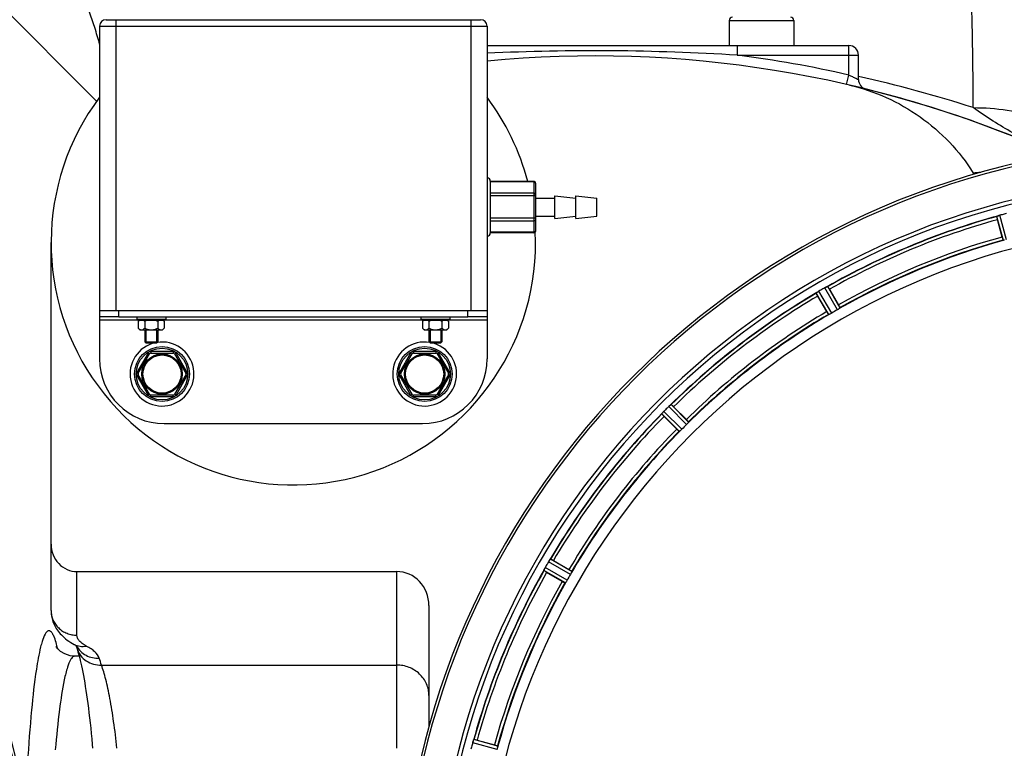
# Model space of a CAD drawing. Units: millimetres. Extents: x -2085 to 3609, y -794 to 3218.
# Drawn here: x 657 to 962, y 74 to 300 of the extents above; entities that cross this region are included whole.
import ezdxf

# ---------------------------------------------------------------- set-up
doc = ezdxf.new("R2010")
doc.units = ezdxf.units.MM
doc.header["$LTSCALE"] = 46.255
doc.header["$PDMODE"] = 3
doc.header["$PDSIZE"] = 0.3125
doc.layers.get('0').update_dxf_attribs({"linetype": 'CONTINUOUS'})
doc.layers.get('Defpoints').update_dxf_attribs({"linetype": 'CONTINUOUS'})
for name, color, linetype in [('02___PRT_ALL_AXES', 7, 'CONTINUOUS'), ('BEZUGSACHSEN', 7, 'CONTINUOUS'), ('FASEN', 7, 'CONTINUOUS'), ('RUNDUNGEN', 7, 'CONTINUOUS')]:
    doc.layers.add(name, color=color, linetype=linetype)
doc.layers.add('AM_5', color=3, linetype='CONTINUOUS', lineweight=25)
doc.styles.get("Standard").update_dxf_attribs({"font": 'txt', "width": 0.7})
doc.dimstyles.new('AM_DIN$0', dxfattribs={"dimtxt": 3.5, "dimasz": 2.5, "dimexe": 1, "dimexo": 1, "dimgap": 1.5, "dimtad": 1, "dimdsep": 46, "dimtxsty": 'STANDARD', "dimcen": 0, "dimclrd": 256, "dimclre": 256, "dimclrt": 2, "dimadec": 0, "dimazin": 2, "dimtp": 0.1, "dimtm": 0.1, "dimtfac": 0.71, "dimtdec": 3, "dimtmove": 0, "dimatfit": 3, "dimfxl": 1, "dimlwd": -1, "dimlwe": -1, "dimarcsym": 0})

# ---------------------------------------------------------------- blocks, each defined once
blk = doc.blocks.new('*D12')
at = {"layer": 'AM_5', "ltscale": 10, "transparency": 16777216}
for p, q in [((-690, 645.85), (2271.4, 645.85)), ((2270.4, 615.85), (2270.4, -435.14)), ((1000.83, -465.14), (2271.4, -465.14))]:
    blk.add_line(p, q, dxfattribs=at)
for points in [[(2265.4, 615.85), (2275.4, 615.85), (2270.4, 645.85)], [(2265.4, -435.14), (2275.4, -435.14), (2270.4, -465.14)]]:
    blk.add_solid(points, dxfattribs=at)
at = {"layer": 'Defpoints', "color": 0, "ltscale": 10, "transparency": 16777216}
for p in [(-691, 645.85), (999.83, -465.14), (2270.4, -465.14)]:
    blk.add_point(p, dxfattribs=at)
at = {"layer": 'AM_5', "color": 2, "ltscale": 10, "transparency": 16777216, "insert": (2237.9, 90.35), "char_height": 35, "attachment_point": 5, "rotation": 90}
blk.add_mtext('1130', dxfattribs=at)

msp = doc.modelspace()

# ---------------------------------------------------------------- linework, layer by layer
at = {"color": 9, "linetype": 'Continuous'}
for p, q in [((680.921, 274.621), (645.047, 310.498)), ((961.678, 231.569), (959.648, 239)), ((962.659, 231.772), (960.594, 239.331)), ((910.288, 210.08), (906.403, 216.885)), ((911.126, 210.629), (907.307, 217.32)), ((907.64, 208.617), (903.756, 215.27)), ((908.535, 209.067), (904.584, 215.834)), ((694.128, 206.863), (681.828, 206.863)), ((782.128, 206.863), (701.528, 206.863)), ((801.828, 206.863), (789.528, 206.863)), ((863.563, 174.559), (858.049, 180.127)), ((864.23, 175.307), (858.809, 180.781)), ((861.384, 172.461), (855.91, 177.882)), ((862.131, 173.128), (856.564, 178.641)), ((827.623, 128.156), (820.856, 132.107)), ((828.074, 129.051), (821.421, 132.935)), ((826.061, 125.565), (819.371, 129.384)), ((826.611, 126.402), (819.806, 130.287)), ((805.122, 75.013), (797.69, 77.043)), ((804.918, 74.032), (797.359, 76.096))]:
    msp.add_line(p, q, dxfattribs=at)
at = {"color": 7, "linetype": 'Continuous'}
for p, q in [((961.295, 232.605), (959.856, 237.974)), ((907.001, 209.518), (904.222, 214.332)), ((907.886, 216.447), (910.665, 211.633)), ((681.828, 209.863), (681.828, 206.863)), ((687.828, 207.863), (681.828, 207.863)), ((686.889, 209.863), (687.828, 209.863)), ((693.328, 207.863), (693.328, 207.063)), ((702.328, 207.863), (702.328, 207.063)), ((781.328, 207.863), (781.328, 207.063)), ((790.328, 207.863), (790.328, 207.063)), ((795.828, 209.863), (796.767, 209.863)), ((801.828, 207.863), (795.828, 207.863)), ((801.828, 209.863), (801.828, 206.863)), ((702.328, 207.063), (693.328, 207.063)), ((693.787, 206.521), (694.178, 206.913)), ((693.787, 206.521), (693.787, 204.404)), ((694.328, 203.863), (693.787, 204.404)), ((694.178, 206.913), (701.478, 206.913)), ((694.878, 207.063), (694.878, 206.913)), ((695.807, 206.521), (695.807, 204.404)), ((699.849, 206.521), (699.849, 204.404)), ((700.778, 207.063), (700.778, 206.913)), ((701.328, 203.863), (701.869, 204.404)), ((701.869, 206.521), (701.478, 206.913)), ((701.869, 206.521), (701.869, 204.404)), ((790.328, 207.063), (781.328, 207.063)), ((781.787, 206.521), (782.178, 206.913)), ((781.787, 206.521), (781.787, 204.404)), ((782.328, 203.863), (781.787, 204.404)), ((782.178, 206.913), (789.478, 206.913)), ((782.878, 207.063), (782.878, 206.913)), ((783.807, 206.521), (783.807, 204.404)), ((787.849, 206.521), (787.849, 204.404)), ((788.778, 207.063), (788.778, 206.913)), ((789.328, 203.863), (789.869, 204.404)), ((789.869, 206.521), (789.478, 206.913)), ((789.869, 206.521), (789.869, 204.404)), ((694.329, 203.863), (701.327, 203.863)), ((695.828, 203.863), (695.828, 200.213)), ((696.178, 203.863), (696.178, 199.863)), ((699.478, 203.863), (699.478, 199.863)), ((699.828, 203.863), (699.828, 200.213)), ((782.329, 203.863), (789.327, 203.863)), ((783.828, 203.863), (783.828, 200.213)), ((784.178, 203.863), (784.178, 199.863)), ((787.478, 203.863), (787.478, 199.863)), ((787.828, 203.863), (787.828, 200.213)), ((699.478, 199.863), (696.178, 199.863)), ((787.478, 199.863), (784.178, 199.863)), ((859.594, 180.087), (863.524, 176.157)), ((860.533, 173.166), (856.603, 177.096)), ((822.359, 132.468), (827.172, 129.689)), ((825.057, 126.026), (820.244, 128.805)), ((674.141, 102.863), (674.14, 102.863)), ((798.717, 76.835), (804.086, 75.396))]:
    msp.add_line(p, q, dxfattribs=at)
msp.add_lwpolyline([(674.14, 102.862), (672.708, 103.003), (671.039, 103.554), (669.774, 104.328), (668.925, 105.116), (668.495, 105.668), (668.371, 105.868)], dxfattribs=at)
for centre, radius in [((701.169, 190.204), 6.225), ((701.169, 190.204), 6), ((782.487, 190.204), 6.225), ((782.487, 190.204), 6)]:
    msp.add_circle(centre, radius, dxfattribs=at)
for centre, radius, start, end in [((584.984, 266.443), 100.258, 17.99924, 29.44986), ((585.189, 266.536), 100.034, 14.94426, 17.98467), ((835.065, -61.354), 350, 66.20369, 76.95988), ((741.828, 230.863), 75, 143.13359, 2.52323), ((741.828, 230.863), 75, 14.61915, 36.86641), ((415.328, 14.863), 247.056, 195, 165), ((1021.828, 14.863), 247.056, 15, 345), ((1021.828, 14.863), 236.237, 0.97018, 359.02982), ((967.545, 261.977), 17.948, 212.19928, 213.72163), ((1021.828, 14.863), 232.558, 105.51248, 119.48758), ((983.724, 244.389), 24.715, 193.88554, 195.04368), ((962.411, 232.668), 6.907, 106.55136, 107.7187), ((962.419, 232.644), 6.932, 105.34263, 106.56139), ((1022.603, 11.96), 235.675, 104.91418, 105.25466), ((1024.149, 6.156), 241.681, 104.74816, 104.91417), ((1021.828, 14.863), 221.628, 90, 270), ((1021.828, 14.863), 225, 105.53208, 119.47036), ((1024.288, 10.602), 237.591, 119.91555, 120.25329), ((1024.369, 10.46), 237.754, 119.74679, 119.91554), ((909.826, 210.877), 6.915, 117.46219, 119.66786), ((910.413, 209.82), 8.123, 118.69484, 119.57585), ((909.627, 211.257), 6.485, 117.46008, 118.70568), ((910.125, 210.282), 7.58, 116.44371, 117.39691), ((910, 210.536), 7.297, 116.45441, 117.44627), ((903.657, 224.25), 7.811, 295.53768, 296.01066), ((884.017, 202.667), 27.561, 29.99829, 30.55276), ((1021.828, 14.863), 232.558, 120.51254, 134.48758), ((899.072, 222.641), 8.713, 304.00813, 304.53457), ((925.617, 226.706), 24.715, 208.88554, 210.04368), ((908.943, 208.542), 8.498, 123.16935, 123.9533), ((910.206, 206.629), 10.79, 123.22065, 123.83836), ((907.872, 210.192), 6.53, 122.01063, 123.21436), ((908.076, 209.866), 6.915, 122.48231, 123.15502), ((908.098, 209.829), 6.957, 121.55029, 122.4742), ((908.085, 209.839), 6.942, 121.08641, 121.96574), ((908.087, 209.848), 6.936, 120.33968, 121.55771), ((908.807, 208.644), 8.339, 120.42696, 121.09239), ((1021.828, 14.863), 225, 120.52969, 134.47031), ((1019.674, 18.593), 220.528, 119.73697, 120.26303), ((701.169, 190.204), 9.9, 102.15084, 99.28835), ((782.487, 190.204), 9.9, 80.71165, 77.84916), ((1025.393, 11.298), 237.712, 134.74677, 134.91556), ((862.904, 175.215), 6.906, 132.49176, 134.66744), ((863.75, 174.341), 8.123, 133.69485, 134.57585), ((862.628, 175.517), 6.497, 132.49623, 133.70528), ((863.249, 174.827), 7.426, 131.48605, 132.43554), ((863.114, 174.983), 7.219, 131.4988, 132.47797), ((853.497, 186.523), 7.801, 310.5312, 311.00507), ((842.105, 162.625), 24.715, 44.95632, 46.11446), ((1021.828, 14.863), 232.558, 135.51242, 149.48746), ((849.631, 183.657), 8.51, 319.00827, 319.52619), ((864.413, 171.172), 10.838, 138.2316, 138.83679), ((862.676, 172.715), 8.515, 138.18881, 138.95845), ((874.066, 194.586), 24.715, 223.88554, 225.04368), ((861.218, 174.025), 6.555, 137.04738, 138.22747), ((861.484, 173.779), 6.918, 137.47237, 138.17553), ((861.508, 173.755), 6.952, 136.55208, 137.4639), ((861.913, 173.364), 7.515, 135.38665, 136.96703), ((861.49, 173.773), 6.926, 135.33992, 136.55941), ((1025.354, 11.337), 237.657, 134.9156, 135.25324), ((1018.802, 17.889), 220.556, 134.737, 135.263), ((1021.828, 14.863), 225, 135.52969, 149.47031), ((1026.177, 12.352), 237.693, 149.91562, 150.25322), ((1026.053, 12.424), 237.549, 149.74671, 149.91561), ((826.825, 128.615), 6.915, 147.48292, 149.66783), ((827.861, 127.993), 8.123, 148.69484, 149.57585), ((826.467, 128.842), 6.491, 147.47909, 148.7055), ((827.289, 128.308), 7.471, 146.47763, 147.41834), ((827.097, 128.439), 7.239, 146.49533, 147.46876), ((814.774, 137.127), 7.837, 325.53323, 326.00831), ((809.985, 111.074), 24.715, 59.95632, 61.11446), ((1021.828, 14.863), 232.558, 150.51242, 164.48513), ((811.925, 133.284), 8.385, 334.00007, 334.50984), ((828.983, 125.273), 10.461, 153.18286, 153.81993), ((827.138, 126.196), 8.397, 153.13099, 153.92369), ((825.83, 126.856), 6.933, 151.55132, 153.1098), ((825.428, 127.069), 6.478, 151.97047, 153.17357), ((825.937, 126.791), 7.058, 150.98236, 151.92661), ((825.833, 126.855), 6.936, 150.33982, 151.55765), ((827.146, 126.122), 8.44, 150.42948, 150.99323), ((834.024, 152.674), 27.561, 239.44724, 240.00171), ((1018.098, 17.016), 220.528, 149.73697, 150.26303), ((1021.828, 14.863), 225, 150.52969, 164.47031), ((803.889, 74.312), 6.769, 161.61978, 163.65783), ((789.671, 79.561), 8.384, 340.48193, 340.99266), ((792.302, 52.967), 24.715, 74.95632, 76.11446), ((1030.535, 12.542), 241.681, 165.08583, 165.25184), ((1026.621, 13.579), 237.632, 164.91558, 165.08442), ((1022.872, 14.595), 233.749, 164.74534, 164.91699), ((805.186, 73.937), 8.119, 163.69326, 164.57573)]:
    msp.add_arc(centre, radius, start, end, dxfattribs=at)
at = {"color": 9, "linetype": 'Continuous'}
for centre, radius, start, end in [((415.328, 14.863), 246.237, 195, 165), ((1021.828, 14.863), 246.237, 15, 345), ((1021.828, 14.863), 232.635, 105.44849, 119.55397), ((1021.828, 14.863), 231.557, 105.52333, 119.47667), ((1021.828, 14.863), 226, 105.5362, 119.4638), ((1021.828, 14.863), 224.863, 105.43936, 119.5631), ((1021.828, 14.863), 232.635, 120.44616, 134.55396), ((1021.828, 14.863), 231.557, 120.52333, 134.47667), ((1021.828, 14.863), 226, 120.5362, 134.4638), ((1021.828, 14.863), 224.863, 120.43702, 134.56309), ((1021.828, 14.863), 232.635, 135.44604, 149.55384), ((1021.828, 14.863), 231.557, 135.52333, 149.47667), ((1021.828, 14.863), 226, 135.5362, 149.4638), ((1021.828, 14.863), 224.863, 135.43691, 149.56298), ((1021.828, 14.863), 232.635, 150.44603, 164.55151), ((1021.828, 14.863), 231.557, 150.52333, 164.47667), ((1021.828, 14.863), 226, 150.5362, 164.4638), ((1021.828, 14.863), 224.863, 150.4369, 164.56064), ((627.007, 95.286), 43.028, 13.40835, 14.01854)]:
    msp.add_arc(centre, radius, start, end, dxfattribs=at)
at = {"color": 7, "linetype": 'Continuous'}
for points, knots in [([(914.036, 279.62), (917.944, 278.715), (925.605, 276.137), (936.115, 270.125), (945.262, 262.193), (950.22, 255.808), (952.358, 252.413)], [0, 0, 0, 0, 0.2500032, 0.500005, 0.7500042, 1, 1, 1, 1]), ([(959.648, 239), (959.655, 239.022), (959.753, 239.041), (959.815, 239.076), (959.87, 239.095)], [0, 0, 0, 0, 0.2873303, 1, 1, 1, 1]), ([(959.861, 239.093), (959.892, 239.104), (960.041, 239.156), (960.19, 239.209), (960.309, 239.247)], [0, 0, 0, 0, 0.2121163, 1, 1, 1, 1]), ([(960.594, 239.331), (960.533, 239.314), (960.31, 239.25), (960.09, 239.175), (959.932, 239.117)], [0, 0, 0, 0, 0.2742023, 1, 1, 1, 1]), ([(961.295, 232.605), (961.327, 232.482), (961.39, 232.255), (961.467, 231.986), (961.521, 231.818), (961.549, 231.724), (961.571, 231.685), (961.58, 231.647), (961.587, 231.648)], [0, 0, 0, 0, 0.381637, 0.7061671, 0.8303182, 0.922474, 0.9795357, 1, 1, 1, 1]), ([(961.982, 231.615), (961.91, 231.599), (961.816, 231.575), (961.718, 231.567), (961.685, 231.563), (961.678, 231.569)], [0, 0, 0, 0, 0.7134843, 0.9124765, 1, 1, 1, 1]), ([(906.749, 217.069), (906.774, 217.082), (906.865, 217.126), (906.957, 217.17), (907.024, 217.202)], [0, 0, 0, 0, 0.2717036, 1, 1, 1, 1]), ([(907.023, 217.201), (907.002, 217.192), (906.91, 217.149), (906.819, 217.104), (906.749, 217.069)], [0, 0, 0, 0, 0.2261049, 1, 1, 1, 1]), ([(907.083, 217.23), (907.108, 217.242), (907.177, 217.274), (907.247, 217.311), (907.295, 217.32)], [0, 0, 0, 0, 0.3616317, 1, 1, 1, 1]), ([(907.295, 217.32), (907.297, 217.32), (907.301, 217.321), (907.305, 217.32), (907.307, 217.32)], [0, 0, 0, 0, 0.6128262, 1, 1, 1, 1]), ([(903.756, 215.27), (903.757, 215.293), (903.846, 215.337), (903.898, 215.387), (903.945, 215.419)], [0, 0, 0, 0, 0.2876862, 1, 1, 1, 1]), ([(910.879, 210.447), (910.837, 210.421), (910.643, 210.294), (910.446, 210.17), (910.288, 210.08)], [0, 0, 0, 0, 0.2151605, 1, 1, 1, 1]), ([(910.665, 211.633), (910.728, 211.523), (910.844, 211.319), (910.98, 211.074), (911.061, 210.917), (911.107, 210.83), (911.12, 210.787), (911.14, 210.753), (911.134, 210.75)], [0, 0, 0, 0, 0.381637, 0.7061671, 0.8303182, 0.922474, 0.9795357, 1, 1, 1, 1]), ([(911.126, 210.629), (911.125, 210.62), (911.098, 210.6), (911.024, 210.538), (910.941, 210.487), (910.879, 210.447)], [0, 0, 0, 0, 0.0871645, 0.2861696, 1, 1, 1, 1]), ([(907.001, 209.518), (907.065, 209.408), (907.184, 209.205), (907.328, 208.965), (907.424, 208.817), (907.475, 208.734), (907.507, 208.701), (907.526, 208.667), (907.531, 208.67)], [0, 0, 0, 0, 0.381637, 0.7061671, 0.8303182, 0.922474, 0.9795357, 1, 1, 1, 1]), ([(907.921, 208.74), (907.856, 208.706), (907.771, 208.659), (907.679, 208.626), (907.648, 208.613), (907.64, 208.617)], [0, 0, 0, 0, 0.7138163, 0.91282, 1, 1, 1, 1]), ([(908.535, 209.067), (908.48, 209.035), (908.278, 208.92), (908.07, 208.817), (907.921, 208.74)], [0, 0, 0, 0, 0.2754816, 1, 1, 1, 1]), ([(693.787, 206.521), (693.807, 206.541), (693.886, 206.619), (693.97, 206.694), (694.035, 206.745)], [0, 0, 0, 0, 0.2557665, 1, 1, 1, 1]), ([(693.787, 204.404), (693.863, 204.328), (694.017, 204.186), (694.265, 204.01), (694.525, 203.892), (694.708, 203.863), (694.797, 203.863)], [0, 0, 0, 0, 0.2760236, 0.5340725, 0.7735073, 1, 1, 1, 1]), ([(694.035, 206.745), (694.055, 206.761), (694.133, 206.822), (694.215, 206.876), (694.279, 206.913)], [0, 0, 0, 0, 0.2568763, 1, 1, 1, 1]), ([(694.797, 203.863), (694.978, 203.863), (695.26, 203.96), (695.577, 204.186), (695.731, 204.328), (695.807, 204.404)], [0, 0, 0, 0, 0.4639802, 0.7229528, 1, 1, 1, 1]), ([(695.315, 206.913), (695.358, 206.888), (695.536, 206.775), (695.694, 206.635), (695.807, 206.521)], [0, 0, 0, 0, 0.2372618, 1, 1, 1, 1]), ([(695.807, 204.404), (696.121, 204.247), (696.773, 203.974), (697.477, 203.863), (697.828, 203.863)], [0, 0, 0, 0, 0.5003193, 1, 1, 1, 1]), ([(697.828, 203.863), (698.179, 203.863), (698.883, 203.974), (699.535, 204.247), (699.849, 204.404)], [0, 0, 0, 0, 0.4999097, 1, 1, 1, 1]), ([(699.849, 206.521), (699.888, 206.56), (700.039, 206.705), (700.207, 206.836), (700.341, 206.913)], [0, 0, 0, 0, 0.2626751, 1, 1, 1, 1]), ([(699.849, 204.404), (699.925, 204.328), (700.079, 204.186), (700.327, 204.01), (700.587, 203.892), (700.77, 203.863), (700.859, 203.863)], [0, 0, 0, 0, 0.2760236, 0.5340725, 0.7735073, 1, 1, 1, 1]), ([(700.859, 203.863), (701.04, 203.863), (701.322, 203.96), (701.639, 204.186), (701.793, 204.328), (701.869, 204.404)], [0, 0, 0, 0, 0.4639802, 0.7229528, 1, 1, 1, 1]), ([(701.377, 206.913), (701.398, 206.901), (701.482, 206.85), (701.563, 206.792), (701.621, 206.745)], [0, 0, 0, 0, 0.243234, 1, 1, 1, 1]), ([(701.621, 206.745), (701.642, 206.728), (701.728, 206.657), (701.81, 206.581), (701.869, 206.521)], [0, 0, 0, 0, 0.2441309, 1, 1, 1, 1]), ([(781.787, 206.521), (781.807, 206.541), (781.886, 206.619), (781.97, 206.694), (782.035, 206.745)], [0, 0, 0, 0, 0.2557665, 1, 1, 1, 1]), ([(781.787, 204.404), (781.863, 204.328), (782.017, 204.186), (782.265, 204.01), (782.525, 203.892), (782.708, 203.863), (782.797, 203.863)], [0, 0, 0, 0, 0.2760236, 0.5340725, 0.7735073, 1, 1, 1, 1]), ([(782.035, 206.745), (782.055, 206.761), (782.133, 206.822), (782.215, 206.876), (782.279, 206.913)], [0, 0, 0, 0, 0.2568763, 1, 1, 1, 1]), ([(782.797, 203.863), (782.978, 203.863), (783.26, 203.96), (783.577, 204.186), (783.731, 204.328), (783.807, 204.404)], [0, 0, 0, 0, 0.4639802, 0.7229528, 1, 1, 1, 1]), ([(783.315, 206.913), (783.358, 206.888), (783.536, 206.775), (783.694, 206.635), (783.807, 206.521)], [0, 0, 0, 0, 0.2372618, 1, 1, 1, 1]), ([(783.807, 204.404), (784.121, 204.247), (784.773, 203.974), (785.477, 203.863), (785.828, 203.863)], [0, 0, 0, 0, 0.5003193, 1, 1, 1, 1]), ([(785.828, 203.863), (786.179, 203.863), (786.883, 203.974), (787.535, 204.247), (787.849, 204.404)], [0, 0, 0, 0, 0.4999097, 1, 1, 1, 1]), ([(787.849, 206.521), (787.888, 206.56), (788.039, 206.705), (788.207, 206.836), (788.341, 206.913)], [0, 0, 0, 0, 0.2626751, 1, 1, 1, 1]), ([(787.849, 204.404), (787.925, 204.328), (788.079, 204.186), (788.327, 204.01), (788.587, 203.892), (788.77, 203.863), (788.859, 203.863)], [0, 0, 0, 0, 0.2760236, 0.5340725, 0.7735073, 1, 1, 1, 1]), ([(788.859, 203.863), (789.04, 203.863), (789.322, 203.96), (789.639, 204.186), (789.793, 204.328), (789.869, 204.404)], [0, 0, 0, 0, 0.4639802, 0.7229528, 1, 1, 1, 1]), ([(789.377, 206.913), (789.398, 206.901), (789.482, 206.85), (789.563, 206.792), (789.621, 206.745)], [0, 0, 0, 0, 0.243234, 1, 1, 1, 1]), ([(789.621, 206.745), (789.642, 206.728), (789.728, 206.657), (789.81, 206.581), (789.869, 206.521)], [0, 0, 0, 0, 0.2441309, 1, 1, 1, 1]), ([(858.566, 180.593), (858.548, 180.578), (858.469, 180.511), (858.391, 180.443), (858.33, 180.39)], [0, 0, 0, 0, 0.2257908, 1, 1, 1, 1]), ([(858.331, 180.39), (858.352, 180.409), (858.43, 180.478), (858.509, 180.545), (858.567, 180.594)], [0, 0, 0, 0, 0.2719584, 1, 1, 1, 1]), ([(858.616, 180.636), (858.637, 180.655), (858.696, 180.703), (858.753, 180.757), (858.798, 180.778)], [0, 0, 0, 0, 0.3616048, 1, 1, 1, 1]), ([(858.798, 180.778), (858.8, 180.779), (858.803, 180.78), (858.808, 180.781), (858.809, 180.781)], [0, 0, 0, 0, 0.612881, 1, 1, 1, 1]), ([(855.91, 177.882), (855.905, 177.904), (855.979, 177.97), (856.017, 178.031), (856.054, 178.074)], [0, 0, 0, 0, 0.2877045, 1, 1, 1, 1]), ([(863.524, 176.157), (863.614, 176.067), (863.779, 175.9), (863.974, 175.699), (864.092, 175.567), (864.16, 175.496), (864.183, 175.458), (864.211, 175.431), (864.207, 175.426)], [0, 0, 0, 0, 0.381637, 0.7061671, 0.8303182, 0.922474, 0.9795357, 1, 1, 1, 1]), ([(864.038, 175.067), (864.004, 175.03), (863.85, 174.858), (863.692, 174.687), (863.563, 174.559)], [0, 0, 0, 0, 0.2151603, 1, 1, 1, 1]), ([(864.23, 175.307), (864.232, 175.298), (864.21, 175.272), (864.155, 175.192), (864.088, 175.121), (864.038, 175.067)], [0, 0, 0, 0, 0.0871633, 0.2861674, 1, 1, 1, 1]), ([(860.533, 173.166), (860.623, 173.076), (860.791, 172.911), (860.992, 172.717), (861.123, 172.598), (861.194, 172.531), (861.233, 172.508), (861.26, 172.479), (861.265, 172.484)], [0, 0, 0, 0, 0.381637, 0.7061671, 0.8303182, 0.922474, 0.9795357, 1, 1, 1, 1]), ([(861.624, 172.652), (861.569, 172.603), (861.499, 172.536), (861.419, 172.48), (861.392, 172.459), (861.384, 172.461)], [0, 0, 0, 0, 0.7138327, 0.9128366, 1, 1, 1, 1]), ([(862.131, 173.128), (862.086, 173.082), (861.921, 172.919), (861.747, 172.766), (861.623, 172.653)], [0, 0, 0, 0, 0.2754768, 1, 1, 1, 1]), ([(821.061, 132.435), (821.076, 132.458), (821.134, 132.545), (821.193, 132.63), (821.235, 132.692)], [0, 0, 0, 0, 0.2718536, 1, 1, 1, 1]), ([(821.235, 132.69), (821.221, 132.671), (821.162, 132.587), (821.105, 132.501), (821.061, 132.435)], [0, 0, 0, 0, 0.2258562, 1, 1, 1, 1]), ([(821.272, 132.746), (821.288, 132.769), (821.332, 132.831), (821.373, 132.898), (821.411, 132.929)], [0, 0, 0, 0, 0.3616497, 1, 1, 1, 1]), ([(821.411, 132.929), (821.413, 132.931), (821.416, 132.933), (821.419, 132.935), (821.421, 132.935)], [0, 0, 0, 0, 0.6128002, 1, 1, 1, 1]), ([(819.371, 129.384), (819.361, 129.405), (819.415, 129.487), (819.435, 129.556), (819.46, 129.608)], [0, 0, 0, 0, 0.2877064, 1, 1, 1, 1]), ([(827.172, 129.689), (827.283, 129.626), (827.485, 129.507), (827.725, 129.363), (827.874, 129.267), (827.957, 129.215), (827.99, 129.184), (828.024, 129.165), (828.021, 129.159)], [0, 0, 0, 0, 0.3816369, 0.706167, 0.8303181, 0.9224739, 0.9795357, 1, 1, 1, 1]), ([(827.951, 128.769), (827.928, 128.725), (827.823, 128.518), (827.715, 128.313), (827.623, 128.156)], [0, 0, 0, 0, 0.2151567, 1, 1, 1, 1]), ([(828.074, 129.051), (828.078, 129.043), (828.064, 129.011), (828.031, 128.92), (827.985, 128.834), (827.951, 128.769)], [0, 0, 0, 0, 0.0871798, 0.2861838, 1, 1, 1, 1]), ([(825.057, 126.026), (825.168, 125.962), (825.372, 125.847), (825.617, 125.711), (825.774, 125.63), (825.86, 125.583), (825.904, 125.571), (825.937, 125.551), (825.941, 125.556)], [0, 0, 0, 0, 0.381637, 0.7061671, 0.8303182, 0.922474, 0.9795357, 1, 1, 1, 1]), ([(826.243, 125.812), (826.204, 125.75), (826.153, 125.667), (826.09, 125.593), (826.07, 125.565), (826.061, 125.565)], [0, 0, 0, 0, 0.7138306, 0.9128354, 1, 1, 1, 1]), ([(826.611, 126.402), (826.579, 126.347), (826.462, 126.147), (826.334, 125.954), (826.243, 125.812)], [0, 0, 0, 0, 0.2754788, 1, 1, 1, 1]), ([(797.362, 76.106), (797.378, 76.166), (797.442, 76.386), (797.518, 76.603), (797.573, 76.76)], [0, 0, 0, 0, 0.2734943, 1, 1, 1, 1]), ([(797.574, 76.758), (797.565, 76.735), (797.528, 76.631), (797.492, 76.527), (797.465, 76.446)], [0, 0, 0, 0, 0.2249582, 1, 1, 1, 1]), ([(797.596, 76.821), (797.605, 76.847), (797.632, 76.919), (797.654, 76.994), (797.682, 77.034)], [0, 0, 0, 0, 0.3621742, 1, 1, 1, 1]), ([(797.682, 77.034), (797.683, 77.036), (797.686, 77.039), (797.689, 77.042), (797.69, 77.043)], [0, 0, 0, 0, 0.6118725, 1, 1, 1, 1]), ([(804.086, 75.396), (804.209, 75.363), (804.435, 75.301), (804.704, 75.224), (804.873, 75.169), (804.967, 75.141), (805.006, 75.12), (805.044, 75.11), (805.042, 75.104)], [0, 0, 0, 0, 0.381637, 0.7061671, 0.8303182, 0.922474, 0.9795357, 1, 1, 1, 1]), ([(805.076, 74.709), (805.065, 74.66), (805.02, 74.433), (804.966, 74.207), (804.918, 74.032)], [0, 0, 0, 0, 0.2150807, 1, 1, 1, 1]), ([(805.122, 75.013), (805.128, 75.006), (805.123, 74.972), (805.116, 74.875), (805.092, 74.781), (805.076, 74.709)], [0, 0, 0, 0, 0.0875233, 0.2865158, 1, 1, 1, 1])]:
    msp.add_open_spline(points, degree=3, knots=knots, dxfattribs=at)
for points in [[(959.932, 239.117), (959.912, 239.11), (959.891, 239.103), (959.871, 239.095)], [(907.083, 217.23), (907.062, 217.221), (907.042, 217.211), (907.022, 217.2)], [(904, 215.456), (903.982, 215.444), (903.964, 215.432), (903.947, 215.419)], [(904.198, 215.591), (904.131, 215.547), (904.065, 215.502), (904, 215.456)], [(904.011, 215.464), (904.073, 215.506), (904.135, 215.549), (904.197, 215.591)], [(695.807, 206.521), (696.123, 206.679), (696.452, 206.816), (696.792, 206.913)], [(698.864, 206.913), (699.204, 206.816), (699.533, 206.679), (699.849, 206.521)], [(783.807, 206.521), (784.123, 206.679), (784.452, 206.816), (784.792, 206.913)], [(786.864, 206.913), (787.204, 206.816), (787.533, 206.679), (787.849, 206.521)], [(858.616, 180.636), (858.599, 180.622), (858.582, 180.607), (858.565, 180.592)], [(856.098, 178.125), (856.083, 178.109), (856.069, 178.093), (856.056, 178.076)], [(856.253, 178.306), (856.201, 178.246), (856.149, 178.186), (856.098, 178.125)], [(856.105, 178.133), (856.154, 178.191), (856.203, 178.249), (856.253, 178.306)], [(821.272, 132.746), (821.259, 132.727), (821.246, 132.708), (821.234, 132.689)], [(819.489, 129.668), (819.48, 129.648), (819.47, 129.629), (819.462, 129.609)], [(819.595, 129.888), (819.559, 129.815), (819.523, 129.742), (819.489, 129.668)], [(819.493, 129.675), (819.527, 129.746), (819.561, 129.817), (819.595, 129.888)], [(797.596, 76.821), (797.588, 76.8), (797.58, 76.778), (797.573, 76.757)]]:
    msp.add_open_spline(points, degree=3, dxfattribs=at)
at = {"color": 9, "linetype": 'Continuous'}
for points, knots in [([(667.85, 108.645), (667.712, 108.994), (667.445, 109.594), (666.985, 110.307), (666.483, 110.745), (665.886, 110.761), (665.377, 110.344), (664.659, 109.257), (664.293, 108.191), (664.045, 107.392)], [0, 0, 0, 0, 0.1619509, 0.2822862, 0.3676591, 0.4368835, 0.5204885, 0.6382164, 1, 1, 1, 1]), ([(664.045, 107.392), (663.874, 106.844), (663.111, 104.031), (662.615, 101.154), (662.261, 98.843)], [0, 0, 0, 0, 0.1972007, 1, 1, 1, 1]), ([(668.753, 105.709), (668.682, 105.993), (668.423, 106.984), (668.119, 107.965), (667.85, 108.645)], [0, 0, 0, 0, 0.2860159, 1, 1, 1, 1]), ([(672.956, 101.922), (672.488, 101.173), (671.717, 99.053), (671.189, 96.895), (670.91, 95.581)], [0, 0, 0, 0, 0.3968481, 1, 1, 1, 1]), ([(674.14, 102.862), (674.039, 102.862), (673.518, 102.747), (673.177, 102.276), (672.956, 101.922)], [0, 0, 0, 0, 0.1948025, 1, 1, 1, 1]), ([(662.261, 98.843), (661.62, 94.658), (660.558, 85.024), (659.862, 75.362), (659.54, 69.92)], [0, 0, 0, 0, 0.4370882, 1, 1, 1, 1]), ([(670.91, 95.581), (670.265, 92.539), (669.195, 85.33), (668.478, 78.087), (668.131, 73.933)], [0, 0, 0, 0, 0.4272915, 1, 1, 1, 1])]:
    msp.add_open_spline(points, degree=3, knots=knots, dxfattribs=at)
at = {"layer": '02___PRT_ALL_AXES', "color": 7, "linetype": 'Continuous'}
msp.add_line((675.525, 102.863), (674.138, 102.863), dxfattribs=at)
at = {"layer": 'BEZUGSACHSEN', "color": 7, "linetype": 'Continuous'}
for p, q in [((876.828, 299.646), (876.828, 291.863)), ((896.828, 299.646), (896.828, 291.863)), ((816.828, 244.663), (822.828, 244.663)), ((822.828, 245.363), (829.328, 244.663)), ((822.828, 238.363), (822.828, 245.363)), ((829.328, 245.363), (835.828, 244.663)), ((829.328, 238.363), (829.328, 245.363)), ((835.828, 239.063), (835.828, 244.663)), ((816.828, 239.063), (822.828, 239.063)), ((822.828, 238.363), (829.328, 239.063)), ((829.328, 238.363), (835.828, 239.063))]:
    msp.add_line(p, q, dxfattribs=at)
msp.add_arc((1021.828, 14.863), 235, 90, 270, dxfattribs=at)
at = {"layer": 'FASEN', "color": 7, "linetype": 'Continuous'}
for p, q in [((695.828, 200.213), (699.828, 200.213)), ((696.178, 199.863), (695.828, 200.213)), ((696.178, 199.863), (699.477, 199.863)), ((699.478, 199.863), (699.828, 200.213)), ((783.828, 200.213), (787.828, 200.213)), ((784.178, 199.863), (783.828, 200.213)), ((784.178, 199.863), (787.477, 199.863)), ((787.478, 199.863), (787.828, 200.213))]:
    msp.add_line(p, q, dxfattribs=at)
at = {"layer": 'RUNDUNGEN', "color": 7, "linetype": 'Continuous'}
for p, q in [((683.828, 299.863), (799.828, 299.863)), ((681.828, 297.863), (681.828, 209.863)), ((801.828, 297.863), (801.828, 209.863)), ((801.828, 291.863), (913.828, 291.863)), ((916.828, 281.318), (916.828, 288.863)), ((802.828, 249.863), (802.828, 233.863)), ((816.328, 249.791), (802.828, 249.791)), ((816.828, 249.291), (816.828, 234.434)), ((816.328, 233.934), (802.828, 233.934)), ((666.828, 116.961), (666.828, 230.863)), ((681.828, 209.863), (687.828, 209.863)), ((687.828, 209.863), (795.828, 209.863)), ((687.828, 207.863), (795.828, 207.863)), ((795.828, 209.863), (801.828, 209.863)), ((681.828, 206.863), (681.828, 194.863)), ((801.828, 206.863), (801.828, 194.863)), ((693.808, 190.454), (697.272, 196.454)), ((697.705, 196.704), (704.633, 196.704)), ((705.066, 196.454), (708.531, 190.454)), ((775.125, 190.454), (778.59, 196.454)), ((779.023, 196.704), (785.951, 196.704)), ((786.384, 196.454), (789.848, 190.454)), ((697.272, 183.954), (693.808, 189.954)), ((708.531, 189.954), (705.066, 183.954)), ((778.59, 183.954), (775.125, 189.954)), ((789.848, 189.954), (786.384, 183.954)), ((704.633, 183.704), (697.705, 183.704)), ((785.951, 183.704), (779.023, 183.704)), ((701.828, 174.863), (781.828, 174.863)), ((674.828, 129.07), (773.828, 129.07)), ((783.828, 118.515), (783.828, 81.089)), ((674.847, 105.154), (674.847, 105.154))]:
    msp.add_line(p, q, dxfattribs=at)
at = {"layer": 'RUNDUNGEN', "color": 9, "linetype": 'Continuous'}
for p, q in [((686.828, 299.863), (686.828, 209.863)), ((796.828, 299.863), (796.828, 209.863)), ((876.828, 299.646), (896.828, 299.646)), ((681.828, 297.863), (801.828, 297.863)), ((879.303, 291.863), (879.303, 288.863)), ((913.828, 282.746), (913.828, 291.863)), ((879.303, 288.863), (916.828, 288.863)), ((913.159, 279.822), (913.828, 282.746)), ((816.328, 249.657), (802.828, 249.657)), ((816.328, 249.791), (816.328, 233.934)), ((816.328, 246.193), (802.828, 246.193)), ((816.828, 245.327), (802.828, 245.327)), ((816.828, 238.399), (802.828, 238.399)), ((816.328, 237.533), (802.828, 237.533)), ((816.328, 234.068), (802.828, 234.068)), ((687.828, 207.863), (687.828, 209.863)), ((795.828, 207.863), (795.828, 209.863)), ((696.839, 196.704), (693.375, 190.704)), ((696.839, 196.704), (697.272, 196.454)), ((704.633, 197.204), (697.705, 197.204)), ((697.705, 197.204), (697.705, 196.704)), ((704.633, 197.204), (704.633, 196.704)), ((705.499, 196.704), (705.066, 196.454)), ((708.964, 190.704), (705.499, 196.704)), ((778.156, 196.704), (774.692, 190.704)), ((778.156, 196.704), (778.59, 196.454)), ((785.951, 197.204), (779.023, 197.204)), ((779.023, 197.204), (779.023, 196.704)), ((785.951, 197.204), (785.951, 196.704)), ((786.817, 196.704), (786.384, 196.454)), ((790.281, 190.704), (786.817, 196.704)), ((693.375, 190.704), (693.808, 190.454)), ((693.375, 189.704), (693.808, 189.954)), ((693.375, 189.704), (696.839, 183.704)), ((705.499, 183.704), (708.964, 189.704)), ((708.964, 190.704), (708.531, 190.454)), ((708.964, 189.704), (708.531, 189.954)), ((774.692, 190.704), (775.125, 190.454)), ((774.692, 189.704), (775.125, 189.954)), ((774.692, 189.704), (778.156, 183.704)), ((786.817, 183.704), (790.281, 189.704)), ((790.281, 190.704), (789.848, 190.454)), ((790.281, 189.704), (789.848, 189.954)), ((696.839, 183.704), (697.272, 183.954)), ((697.705, 183.204), (697.705, 183.704)), ((697.705, 183.204), (704.633, 183.204)), ((704.633, 183.204), (704.633, 183.704)), ((705.499, 183.704), (705.066, 183.954)), ((778.156, 183.704), (778.59, 183.954)), ((779.023, 183.204), (779.023, 183.704)), ((779.023, 183.204), (785.951, 183.204)), ((785.951, 183.204), (785.951, 183.704)), ((786.817, 183.704), (786.384, 183.954)), ((674.828, 109.382), (674.828, 129.07)), ((773.828, 74.363), (773.828, 129.07)), ((682.428, 100.13), (773.828, 100.13))]:
    msp.add_line(p, q, dxfattribs=at)
at = {"layer": 'RUNDUNGEN', "color": 7, "linetype": 'Continuous'}
for points in [[(666.828, 116.961), (666.832, 116.684), (666.854, 116.232), (666.897, 115.782), (666.96, 115.334), (667.042, 114.888), (667.145, 114.445), (667.268, 114.004), (667.411, 113.568), (667.574, 113.135), (667.758, 112.706), (667.962, 112.282), (668.187, 111.862), (668.433, 111.446), (668.702, 111.034), (668.994, 110.627), (669.309, 110.225), (669.65, 109.827), (670.018, 109.432), (670.42, 109.036), (670.854, 108.644), (671.319, 108.258), (671.816, 107.88), (672.341, 107.511), (672.896, 107.154), (673.479, 106.809), (673.985, 106.531)], [(673.985, 106.531), (674.106, 106.467), (674.258, 106.381), (674.392, 106.302)], [(674.392, 106.302), (674.506, 106.23), (674.603, 106.167), (674.683, 106.112), (674.746, 106.066), (674.793, 106.03), (674.826, 106.004), (674.831, 105.999)], [(674.847, 105.154), (674.986, 104.728), (675.148, 104.207), (675.317, 103.627), (675.493, 102.988), (675.674, 102.29), (675.861, 101.534), (676.051, 100.719), (676.244, 99.847), (676.439, 98.92), (676.635, 97.936), (676.832, 96.899), (677.029, 95.808), (677.226, 94.665), (677.421, 93.471), (677.616, 92.227), (677.808, 90.933), (677.999, 89.593), (678.188, 88.206), (678.373, 86.773), (678.556, 85.296), (678.736, 83.775), (678.912, 82.213), (679.085, 80.61), (679.254, 78.967), (679.419, 77.285), (679.58, 75.566), (679.688, 74.363)]]:
    msp.add_lwpolyline(points, dxfattribs=at)
for centre in [(701.169, 190.204), (782.487, 190.204)]:
    msp.add_circle(centre, 8.5, dxfattribs=at)
at = {"layer": 'RUNDUNGEN', "color": 9, "linetype": 'Continuous'}
for centre, radius in [((701.169, 190.204), 8), ((782.487, 190.204), 8), ((701.169, 190.204), 5.9), ((782.487, 190.204), 5.9)]:
    msp.add_circle(centre, radius, dxfattribs=at)
at = {"layer": 'RUNDUNGEN', "color": 7, "linetype": 'Continuous'}
for centre, radius, start, end in [((683.828, 297.863), 2, 90, 180), ((799.828, 297.863), 2, 0, 90), ((877.828, 299.646), 1, 90, 180), ((895.828, 299.646), 1, 0, 90), ((913.828, 288.863), 3, 0, 90), ((835.065, -61.354), 350, 66.20369, 95.44924), ((919.828, 281.318), 3, 180.00002, 256.10628), ((415.328, 14.863), 247.056, 195, 165), ((1021.828, 14.863), 247.056, 15, 345), ((801.828, 249.863), 1, 0, 90), ((816.328, 249.291), 0.5, 359.99952, 90), ((801.828, 233.863), 1, 270, 0), ((816.328, 234.434), 0.5, 270, 0.00048), ((697.705, 196.204), 0.5, 90, 150), ((704.633, 196.204), 0.5, 30, 90), ((779.023, 196.204), 0.5, 90, 150), ((785.951, 196.204), 0.5, 30, 90), ((701.828, 194.863), 20, 180, 270), ((781.828, 194.863), 20, 270, 0), ((694.241, 190.204), 0.5, 150, 210), ((708.098, 190.204), 0.5, 330, 30), ((775.558, 190.204), 0.5, 150, 210), ((789.415, 190.204), 0.5, 330, 30), ((697.705, 184.204), 0.5, 210, 270), ((704.633, 184.204), 0.5, 270, 330), ((779.023, 184.204), 0.5, 210, 270), ((785.951, 184.204), 0.5, 270, 330)]:
    msp.add_arc(centre, radius, start, end, dxfattribs=at)
at = {"layer": 'RUNDUNGEN', "color": 9, "linetype": 'Continuous'}
for centre, radius, start, end in [((835.084, -413.17), 703.424, 86.39583, 92.709802), ((835.065, -61.354), 353, 77.10733, 82.80066), ((835.24, -90.188), 381.271, 72.10999, 77.64324), ((972.163, 39.26), 214.072, 94.68029, 95.30849), ((816.434, 249.219), 0.395, 17.21794, 25.59018), ((697.705, 196.204), 1, 90, 150), ((704.633, 196.204), 1, 30, 90), ((779.023, 196.204), 1, 90, 150), ((785.951, 196.204), 1, 30, 90), ((694.241, 190.204), 1, 150, 210), ((708.098, 190.204), 1, 330, 30), ((775.558, 190.204), 1, 150, 210), ((789.415, 190.204), 1, 330, 30), ((697.705, 184.204), 1, 210, 270), ((704.633, 184.204), 1, 270, 330), ((779.023, 184.204), 1, 210, 270), ((785.951, 184.204), 1, 270, 330), ((680.9, 109.532), 7.138, 208.14426, 210.19125), ((-108.839, -166.5), 834.981, 18.622035, 18.773845)]:
    msp.add_arc(centre, radius, start, end, dxfattribs=at)
at = {"layer": 'RUNDUNGEN', "color": 7, "linetype": 'Continuous'}
for centre, major_axis, start_param, end_param in [((674.828, 137.514), (0, 8.444), 1.5707963, 3.1415927), ((773.828, 118.515), (0, 10.555), -1.5707963, 0)]:
    msp.add_ellipse(centre, major_axis=major_axis, ratio=0.9474101, start_param=start_param, end_param=end_param, dxfattribs=at)
at = {"layer": 'RUNDUNGEN', "color": 9, "linetype": 'Continuous'}
for points, knots in [([(952.362, 272.647), (952.332, 280.561), (952.158, 295.891), (951.52, 318.129), (950.514, 338.852), (949.562, 352.148), (949.015, 358.538)], [0, 0, 0, 0, 0.2761237, 0.5349177, 0.7762429, 1, 1, 1, 1]), ([(913.828, 282.746), (914.015, 282.661), (914.384, 282.491), (914.921, 282.239), (915.424, 282.001), (915.813, 281.814), (916.093, 281.678), (916.275, 281.589), (916.435, 281.512), (916.569, 281.445), (916.675, 281.393), (916.748, 281.357), (916.788, 281.338), (916.811, 281.325), (916.818, 281.324), (916.829, 281.317), (916.828, 281.318)], [0, 0, 0, 0, 0.1859116, 0.3663687, 0.5357777, 0.6881898, 0.7560338, 0.817191, 0.8708166, 0.9160862, 0.9522313, 0.9785825, 0.9879149, 0.9946168, 0.9986522, 1, 1, 1, 1]), ([(952.362, 272.647), (955.878, 272.65), (962.9, 272.109), (971.445, 270.077), (977.978, 267.67), (984.213, 264.783), (988.598, 262.06), (991.328, 260.024)], [0, 0, 0, 0, 0.2533221, 0.5051942, 0.6302804, 0.7545494, 1, 1, 1, 1]), ([(976.285, 258.891), (974.332, 259.752), (970.378, 261.648), (964.444, 264.85), (958.374, 268.498), (954.367, 271.2), (952.362, 272.647)], [0, 0, 0, 0, 0.2316487, 0.475734, 0.7316736, 1, 1, 1, 1]), ([(816.79, 249.39), (816.751, 249.47), (816.612, 249.611), (816.424, 249.657), (816.328, 249.657)], [0, 0, 0, 0, 0.4824396, 1, 1, 1, 1]), ([(816.828, 245.76), (816.828, 245.816), (816.8, 245.934), (816.648, 246.128), (816.453, 246.193), (816.328, 246.193)], [0, 0, 0, 0, 0.2351572, 0.4805277, 1, 1, 1, 1]), ([(816.828, 237.966), (816.828, 237.909), (816.8, 237.792), (816.648, 237.598), (816.453, 237.533), (816.328, 237.533)], [0, 0, 0, 0, 0.2351572, 0.4805277, 1, 1, 1, 1]), ([(816.79, 234.336), (816.751, 234.255), (816.612, 234.114), (816.424, 234.068), (816.328, 234.068)], [0, 0, 0, 0, 0.4824396, 1, 1, 1, 1]), ([(666.828, 116.961), (666.828, 116.466), (666.932, 115.469), (667.392, 114.037), (668.138, 112.717), (669.141, 111.562), (670.361, 110.615), (671.752, 109.912), (673.26, 109.479), (674.305, 109.382), (674.828, 109.382)], [0, 0, 0, 0, 0.1216686, 0.2438542, 0.3669883, 0.4913512, 0.6170304, 0.7439138, 0.8717111, 1, 1, 1, 1]), ([(677.73, 106.022), (677.293, 106.253), (676.516, 106.725), (675.573, 107.551), (675.057, 108.317), (674.86, 108.932), (674.828, 109.234), (674.828, 109.382)], [0, 0, 0, 0, 0.3192149, 0.584801, 0.8054345, 0.9045313, 1, 1, 1, 1]), ([(673.985, 106.531), (674.539, 106.238), (675.787, 105.843), (677.09, 105.898), (677.73, 106.022)], [0, 0, 0, 0, 0.4903367, 1, 1, 1, 1]), ([(674.731, 105.942), (675.071, 105.358), (675.928, 104.274), (677.62, 103.061), (679.599, 102.331), (681.013, 102.201), (681.719, 102.225)], [0, 0, 0, 0, 0.2447173, 0.4926375, 0.7445194, 1, 1, 1, 1]), ([(674.847, 105.154), (675.099, 104.404), (675.869, 102.971), (677.671, 101.313), (679.936, 100.291), (681.599, 100.101), (682.428, 100.13)], [0, 0, 0, 0, 0.2445383, 0.4919012, 0.7437561, 1, 1, 1, 1]), ([(681.719, 102.225), (681.463, 102.978), (680.631, 104.051), (679.165, 105.202), (678.238, 105.753), (677.73, 106.022)], [0, 0, 0, 0, 0.4255386, 0.692122, 1, 1, 1, 1]), ([(687.225, 74.364), (686.923, 77.136), (686.291, 82.297), (685.312, 88.473), (684.453, 92.795), (683.816, 95.554), (683.16, 97.969), (682.677, 99.451), (682.428, 100.13)], [0, 0, 0, 0, 0.318635, 0.5939816, 0.7141303, 0.8220363, 0.9173912, 1, 1, 1, 1]), ([(783.828, 90.655), (783.828, 91.275), (783.698, 92.52), (783.123, 94.311), (782.191, 95.961), (780.937, 97.405), (779.412, 98.589), (777.673, 99.467), (775.788, 100.008), (774.481, 100.13), (773.828, 100.13)], [0, 0, 0, 0, 0.1216687, 0.2438542, 0.3669883, 0.4913512, 0.6170304, 0.7439137, 0.8717111, 1, 1, 1, 1])]:
    msp.add_open_spline(points, degree=3, knots=knots, dxfattribs=at)
for points in [[(816.828, 249.224), (816.828, 249.262), (816.822, 249.3), (816.811, 249.336)], [(816.828, 234.501), (816.828, 234.445), (816.814, 234.387), (816.79, 234.336)]]:
    msp.add_open_spline(points, degree=3, dxfattribs=at)
at = {"layer": 'RUNDUNGEN', "color": 7, "linetype": 'Continuous'}
msp.add_open_spline([(674.477, 106.249), (674.6, 105.884), (674.724, 105.519), (674.847, 105.154)], degree=3, dxfattribs=at)

# ---------------------------------------------------------------- dimensions: what is measured, and where the dimension line sits
at = {"layer": 'AM_5', "ltscale": 10}
dim = msp.add_linear_dim(base=(2270.401, -465.137), p1=(-690.999, 645.846), p2=(999.828, -465.137), angle=90, text='1130', dimstyle='AM_DIN$0', override={"dimtxt": 35, "dimasz": 30, "dimgap": 15, "dimsah": 1}, dxfattribs=at)
dim.commit()
dim.dimension.update_dxf_attribs({"geometry": '*D12', "text_midpoint": (2237.901, 90.354)})

doc.saveas('drawing.dxf')
